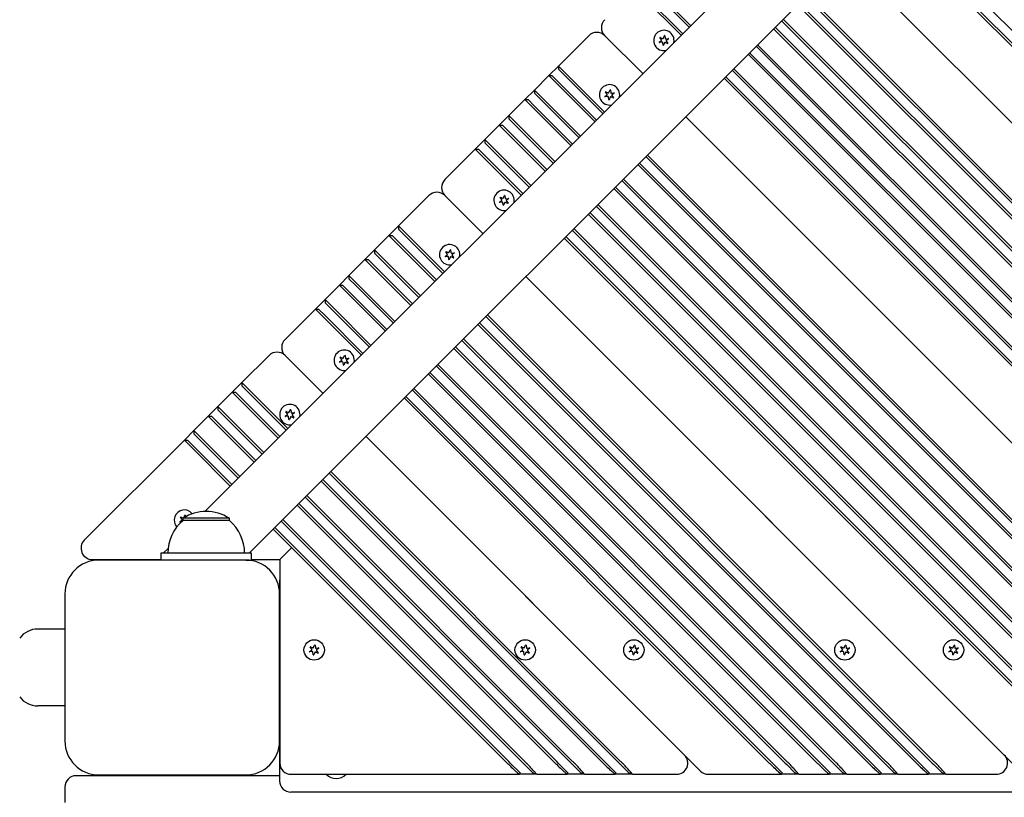
# Model space of a CAD drawing. Units: millimetres. Extents: x 1408 to 20548, y 539 to 21849.
# Drawn here: x 7104 to 7539, y 6528 to 6872 of the extents above; entities that cross this region are included whole.
import ezdxf

# ---------------------------------------------------------------- set-up
doc = ezdxf.new("R2010")
doc.units = ezdxf.units.MM
doc.layers.add('Widoczne (ISO)', color=255, linetype='Continuous')
doc.layers.add('wymiary 100 strefy', color=5, linetype='Continuous')
doc.styles.get("Standard").update_dxf_attribs({"font": 'arial.ttf'})
doc.dimstyles.new('FK_rzuty 100_STREFY', dxfattribs={"dimscale": 100, "dimtxt": 4, "dimasz": 2.5, "dimexe": 1.25, "dimexo": 0.625, "dimgap": 1, "dimtad": 1, "dimdec": 1, "dimlfac": 0.001, "dimrnd": 0.01, "dimzin": 1, "dimdsep": 46, "dimtxsty": 'Standard', "dimblk": 'OBLIQUE', "dimcen": 2.5, "dimadec": 0, "dimazin": 0, "dimtfac": 1, "dimtdec": 1, "dimtmove": 0, "dimatfit": 3, "dimfxl": 1, "dimarcsym": 0})

# ---------------------------------------------------------------- blocks, each defined once
blk = doc.blocks.new('_Oblique')
at = {"color": 0, "linetype": 'ByBlock', "lineweight": -2}
blk.add_line((-0.5, -0.5), (0.5, 0.5), dxfattribs=at)
blk = doc.blocks.new('*D7')
at = {"layer": 'Defpoints', "color": 0, "transparency": 16777216}
for p in [(13476.79, 10517.89), (5623.71, 6148.85), (13476.79, 1731.96)]:
    blk.add_point(p, dxfattribs=at)
at = {"layer": 'wymiary 100 strefy', "color": 0, "lineweight": -2, "transparency": 16777216}
for p, q in [((13476.79, 10455.39), (13476.79, 1606.96)), ((5623.71, 6086.35), (5623.71, 1606.96)), ((5623.71, 1731.96), (13476.79, 1731.96))]:
    blk.add_line(p, q, dxfattribs=at)
at = {"layer": 'wymiary 100 strefy', "color": 0, "lineweight": -2, "transparency": 16777216, "xscale": 200, "yscale": 200, "zscale": 200, "rotation": 180}
blk.add_blockref('_Oblique', (5623.71, 1731.96), dxfattribs=at)
at = {"layer": 'wymiary 100 strefy', "color": 0, "lineweight": -2, "transparency": 16777216, "xscale": 200, "yscale": 200, "zscale": 200}
blk.add_blockref('_Oblique', (13476.79, 1731.96), dxfattribs=at)
at = {"layer": 'wymiary 100 strefy', "color": 0, "transparency": 16777216, "insert": (9550.25, 1985.13), "char_height": 300, "attachment_point": 5}
blk.add_mtext('7.90 m', dxfattribs=at)

msp = doc.modelspace()

# ---------------------------------------------------------------- linework, layer by layer
at = {"layer": 'Widoczne (ISO)'}
for p, q in [((7185.672, 6654.387), (7997.214, 7465.929)), ((7205.221, 6635.894), (8015.707, 7446.38)), ((7486.013, 6916.686), (7859.558, 6543.142)), ((7860.265, 6543.849), (7486.72, 6917.393)), ((7489.549, 6920.222), (7866.629, 6543.142)), ((7822.081, 6546.677), (7469.043, 6899.715)), ((7469.043, 6899.715), (7829.152, 6539.606)), ((7379.483, 6881.795), (7396.282, 6864.996)), ((7396.989, 6865.704), (7380.19, 6882.503)), ((7383.018, 6885.331), (7399.817, 6868.532)), ((7400.524, 6869.239), (7383.725, 6886.038)), ((7451.365, 6882.038), (7790.261, 6543.142)), ((7790.968, 6543.849), (7452.072, 6882.745)), ((7447.83, 6878.502), (7783.19, 6543.142)), ((7783.897, 6543.849), (7448.537, 6879.209)), ((7440.759, 6871.431), (7769.048, 6543.142)), ((7769.755, 6543.849), (7441.466, 6872.138)), ((7355.441, 6864.825), (7342.006, 6851.39)), ((7379.311, 6848.026), (7362.512, 6864.825)), ((7362.512, 6864.825), (7379.311, 6848.026)), ((7388.431, 6863.769), (7388.885, 6864.847)), ((7389.051, 6864.824), (7389.197, 6863.664)), ((7437.223, 6867.896), (7761.977, 6543.142)), ((7762.684, 6543.849), (7437.93, 6868.603)), ((7386.651, 6861.969), (7387.582, 6862.675)), ((7387.874, 6861.96), (7386.714, 6861.813)), ((7387.63, 6863.025), (7386.924, 6863.957)), ((7387.026, 6864.089), (7388.104, 6863.636)), ((7388.299, 6860.583), (7388.153, 6861.743)), ((7388.919, 6861.638), (7388.465, 6860.56)), ((7390.324, 6861.318), (7389.246, 6861.771)), ((7389.476, 6863.448), (7390.636, 6863.594)), ((7389.72, 6862.382), (7390.426, 6861.45)), ((7390.699, 6863.438), (7389.768, 6862.732)), ((7429.445, 6860.117), (7746.421, 6543.142)), ((7747.128, 6543.849), (7430.152, 6860.825)), ((7425.909, 6856.582), (7739.35, 6543.142)), ((7740.057, 6543.849), (7426.616, 6857.289)), ((7337.763, 6847.147), (7342.006, 6851.39)), ((7342.006, 6851.39), (7342.006, 6849.976)), ((7342.006, 6851.39), (7345.541, 6847.854)), ((7337.763, 6847.147), (7331.399, 6840.783)), ((7337.763, 6847.147), (7339.177, 6847.147)), ((7341.299, 6843.612), (7337.763, 6847.147)), ((7339.177, 6847.147), (7342.006, 6844.319)), ((7344.834, 6847.147), (7342.006, 6849.976)), ((7344.834, 6847.147), (7361.633, 6830.348)), ((7362.34, 6831.055), (7345.541, 6847.854)), ((7418.838, 6849.511), (7725.208, 6543.142)), ((7725.915, 6543.849), (7419.545, 6850.218)), ((7341.299, 6843.612), (7358.098, 6826.813)), ((7358.805, 6827.52), (7342.006, 6844.319)), ((7415.303, 6845.975), (7718.136, 6543.142)), ((7718.844, 6543.849), (7416.01, 6846.682)), ((7327.157, 6836.541), (7331.399, 6840.783)), ((7331.399, 6840.783), (7334.935, 6837.248)), ((7331.399, 6840.783), (7331.399, 6839.369)), ((7334.228, 6836.541), (7331.399, 6839.369)), ((7362.609, 6837.927), (7363.54, 6838.634)), ((7363.588, 6838.984), (7362.882, 6839.915)), ((7362.985, 6840.048), (7364.062, 6839.594)), ((7364.39, 6839.728), (7364.843, 6840.805)), ((7365.009, 6840.783), (7365.155, 6839.623)), ((7365.435, 6839.406), (7366.594, 6839.552)), ((7365.678, 6838.34), (7366.385, 6837.409)), ((7366.658, 6839.397), (7365.726, 6838.69)), ((7327.157, 6836.541), (7320.086, 6829.47)), ((7327.157, 6836.541), (7328.571, 6836.541)), ((7330.692, 6833.005), (7327.157, 6836.541)), ((7328.571, 6836.541), (7331.399, 6833.712)), ((7334.228, 6836.541), (7351.027, 6819.742)), ((7351.734, 6820.449), (7334.935, 6837.248)), ((7363.832, 6837.918), (7362.672, 6837.772)), ((7364.257, 6836.541), (7364.111, 6837.701)), ((7364.877, 6837.596), (7364.424, 6836.519)), ((7366.282, 6837.276), (7365.204, 6837.73)), ((7330.692, 6833.005), (7347.491, 6816.206)), ((7348.198, 6816.913), (7331.399, 6833.712)), ((7315.843, 6825.227), (7309.479, 6818.863)), ((7315.843, 6825.227), (7320.086, 6829.47)), ((7315.843, 6825.227), (7317.257, 6825.227)), ((7319.378, 6821.691), (7315.843, 6825.227)), ((7317.257, 6825.227), (7320.086, 6822.398)), ((7320.086, 6829.47), (7323.621, 6825.934)), ((7320.086, 6829.47), (7320.086, 6828.055)), ((7322.914, 6825.227), (7320.086, 6828.055)), ((7322.914, 6825.227), (7339.713, 6808.428)), ((7340.42, 6809.135), (7323.621, 6825.934)), ((7680.66, 6546.677), (7398.332, 6829.005)), ((7398.332, 6829.005), (7687.731, 6539.606)), ((7319.378, 6821.691), (7336.177, 6804.892)), ((7336.885, 6805.6), (7320.086, 6822.398)), ((7305.236, 6814.62), (7309.479, 6818.863)), ((7309.479, 6818.863), (7313.015, 6815.327)), ((7309.479, 6818.863), (7309.479, 6817.449)), ((7312.307, 6814.62), (7309.479, 6817.449)), ((7305.236, 6814.62), (7291.801, 6801.185)), ((7305.236, 6814.62), (7306.651, 6814.62)), ((7308.772, 6811.085), (7305.236, 6814.62)), ((7306.651, 6814.62), (7309.479, 6811.792)), ((7312.307, 6814.62), (7329.106, 6797.821)), ((7329.813, 6798.528), (7313.015, 6815.327)), ((7308.772, 6811.085), (7325.571, 6794.286)), ((7326.278, 6794.993), (7309.479, 6811.792)), ((7377.119, 6807.792), (7641.769, 6543.142)), ((7642.476, 6543.849), (7377.826, 6808.499)), ((7380.654, 6811.327), (7648.84, 6543.142)), ((7649.547, 6543.849), (7381.362, 6812.034)), ((7370.048, 6800.72), (7627.627, 6543.142)), ((7628.334, 6543.849), (7370.755, 6801.428)), ((7366.512, 6797.185), (7620.556, 6543.142)), ((7621.263, 6543.849), (7367.219, 6797.892)), ((7284.73, 6794.114), (7271.295, 6780.679)), ((7308.6, 6777.315), (7291.801, 6794.114)), ((7291.801, 6794.114), (7308.6, 6777.315)), ((7315.94, 6791.258), (7316.871, 6791.965)), ((7317.163, 6791.249), (7316.003, 6791.103)), ((7316.919, 6792.315), (7316.213, 6793.246)), ((7316.316, 6793.379), (7317.393, 6792.925)), ((7317.588, 6789.872), (7317.442, 6791.032)), ((7317.721, 6793.059), (7318.174, 6794.136)), ((7318.208, 6790.927), (7317.755, 6789.849)), ((7318.34, 6794.113), (7318.486, 6792.954)), ((7319.613, 6790.607), (7318.535, 6791.06)), ((7318.766, 6792.737), (7319.925, 6792.883)), ((7319.009, 6791.671), (7319.716, 6790.74)), ((7319.989, 6792.728), (7319.057, 6792.021)), ((7598.635, 6543.849), (7355.906, 6786.578)), ((7358.734, 6789.407), (7604.999, 6543.142)), ((7605.706, 6543.849), (7359.441, 6790.114)), ((7355.199, 6785.871), (7597.928, 6543.142)), ((7267.053, 6776.437), (7271.295, 6780.679)), ((7271.295, 6780.679), (7271.295, 6779.265)), ((7271.295, 6780.679), (7274.831, 6777.144)), ((7274.124, 6776.437), (7271.295, 6779.265)), ((7348.128, 6778.8), (7583.786, 6543.142)), ((7584.493, 6543.849), (7348.835, 6779.507)), ((7267.053, 6776.437), (7260.689, 6770.073)), ((7267.053, 6776.437), (7268.467, 6776.437)), ((7270.588, 6772.901), (7267.053, 6776.437)), ((7268.467, 6776.437), (7271.295, 6773.608)), ((7288.094, 6756.809), (7271.295, 6773.608)), ((7274.124, 6776.437), (7290.923, 6759.638)), ((7291.63, 6760.345), (7274.831, 6777.144)), ((7344.592, 6775.265), (7576.715, 6543.142)), ((7577.422, 6543.849), (7345.299, 6775.972)), ((7256.446, 6765.83), (7260.689, 6770.073)), ((7260.689, 6770.073), (7264.224, 6766.537)), ((7260.689, 6770.073), (7260.689, 6768.658)), ((7263.517, 6765.83), (7260.689, 6768.658)), ((7270.588, 6772.901), (7287.387, 6756.102)), ((7292.878, 6768.273), (7292.171, 6769.205)), ((7292.274, 6769.337), (7293.352, 6768.884)), ((7293.679, 6769.017), (7294.132, 6770.095)), ((7294.298, 6770.072), (7294.445, 6768.912)), ((7294.724, 6768.695), (7295.884, 6768.841)), ((7295.947, 6768.686), (7295.016, 6767.98)), ((7256.446, 6765.83), (7249.375, 6758.759)), ((7256.446, 6765.83), (7257.86, 6765.83)), ((7259.981, 6762.294), (7256.446, 6765.83)), ((7257.86, 6765.83), (7260.689, 6763.002)), ((7263.517, 6765.83), (7280.316, 6749.031)), ((7281.023, 6749.738), (7264.224, 6766.537)), ((7291.898, 6767.216), (7292.83, 6767.923)), ((7293.121, 6767.207), (7291.962, 6767.061)), ((7293.547, 6765.831), (7293.401, 6766.99)), ((7294.166, 6766.885), (7293.713, 6765.808)), ((7295.571, 6766.566), (7294.494, 6767.019)), ((7294.968, 6767.629), (7295.674, 6766.698)), ((7259.981, 6762.294), (7276.78, 6745.495)), ((7277.488, 6746.203), (7260.689, 6763.002)), ((7245.132, 6754.516), (7249.375, 6758.759)), ((7249.375, 6758.759), (7252.91, 6755.223)), ((7249.375, 6758.759), (7249.375, 6757.345)), ((7252.203, 6754.516), (7249.375, 6757.345)), ((7539.238, 6546.677), (7327.621, 6758.294)), ((7327.621, 6758.294), (7546.309, 6539.606)), ((7245.132, 6754.516), (7238.768, 6748.152)), ((7245.132, 6754.516), (7246.546, 6754.516)), ((7248.668, 6750.981), (7245.132, 6754.516)), ((7246.546, 6754.516), (7249.375, 6751.688)), ((7266.174, 6734.889), (7249.375, 6751.688)), ((7252.203, 6754.516), (7269.002, 6737.717)), ((7269.709, 6738.424), (7252.91, 6755.223)), ((7234.526, 6743.91), (7238.768, 6748.152)), ((7238.768, 6748.152), (7242.304, 6744.617)), ((7238.768, 6748.152), (7238.768, 6746.738)), ((7248.668, 6750.981), (7265.467, 6734.182)), ((7234.526, 6743.91), (7221.091, 6730.475)), ((7234.526, 6743.91), (7235.94, 6743.91)), ((7238.061, 6740.374), (7234.526, 6743.91)), ((7235.94, 6743.91), (7238.768, 6741.081)), ((7241.597, 6743.91), (7238.768, 6746.738)), ((7241.597, 6743.91), (7258.396, 6727.111)), ((7259.103, 6727.818), (7242.304, 6744.617)), ((7238.061, 6740.374), (7254.86, 6723.575)), ((7255.567, 6724.282), (7238.768, 6741.081)), ((7309.944, 6740.616), (7507.419, 6543.142)), ((7508.126, 6543.849), (7310.651, 6741.323)), ((7306.408, 6737.081), (7500.348, 6543.142)), ((7501.055, 6543.849), (7307.115, 6737.788)), ((7299.337, 6730.01), (7486.205, 6543.142)), ((7486.913, 6543.849), (7300.044, 6730.717)), ((7295.802, 6726.474), (7479.134, 6543.142)), ((7479.841, 6543.849), (7296.509, 6727.181)), ((7214.02, 6723.404), (7201.999, 6711.383)), ((7237.89, 6706.605), (7221.091, 6723.404)), ((7221.091, 6723.404), (7237.89, 6706.605)), ((7245.229, 6720.547), (7246.161, 6721.254)), ((7246.209, 6721.604), (7245.502, 6722.535)), ((7245.605, 6722.668), (7246.682, 6722.215)), ((7247.01, 6722.348), (7247.463, 6723.426)), ((7247.629, 6723.403), (7247.776, 6722.243)), ((7248.055, 6722.026), (7249.215, 6722.172)), ((7248.299, 6720.96), (7249.005, 6720.029)), ((7249.278, 6722.017), (7248.347, 6721.311)), ((7246.452, 6720.538), (7245.293, 6720.392)), ((7246.878, 6719.162), (7246.732, 6720.321)), ((7247.497, 6720.216), (7247.044, 6719.139)), ((7248.902, 6719.896), (7247.825, 6720.35)), ((7288.023, 6718.696), (7463.578, 6543.142)), ((7464.285, 6543.849), (7288.731, 6719.403)), ((7284.488, 6715.161), (7456.507, 6543.142)), ((7457.214, 6543.849), (7285.195, 6715.868)), ((7197.756, 6707.14), (7201.999, 6711.383)), ((7201.999, 6711.383), (7201.999, 6709.969)), ((7201.999, 6711.383), (7205.534, 6707.847)), ((7204.827, 6707.14), (7201.999, 6709.969)), ((7222.333, 6691.048), (7205.534, 6707.847)), ((7277.417, 6708.089), (7442.365, 6543.142)), ((7443.072, 6543.849), (7278.124, 6708.797)), ((7197.756, 6707.14), (7191.392, 6700.776)), ((7201.292, 6703.605), (7197.756, 6707.14)), ((7197.756, 6707.14), (7199.17, 6707.14)), ((7199.17, 6707.14), (7201.999, 6704.312)), ((7201.292, 6703.605), (7218.091, 6686.806)), ((7218.798, 6687.513), (7201.999, 6704.312)), ((7204.827, 6707.14), (7221.626, 6690.341)), ((7273.881, 6704.554), (7435.294, 6543.142)), ((7436.001, 6543.849), (7274.588, 6705.261)), ((7187.149, 6696.533), (7191.392, 6700.776)), ((7191.392, 6700.776), (7191.392, 6699.362)), ((7191.392, 6700.776), (7194.928, 6697.241)), ((7194.221, 6696.533), (7191.392, 6699.362)), ((7222.968, 6698.307), (7223.422, 6699.384)), ((7223.588, 6699.361), (7223.734, 6698.201)), ((7187.149, 6696.533), (7180.786, 6690.17)), ((7190.685, 6692.998), (7187.149, 6696.533)), ((7187.149, 6696.533), (7188.564, 6696.533)), ((7188.564, 6696.533), (7191.392, 6693.705)), ((7194.221, 6696.533), (7211.02, 6679.734)), ((7211.727, 6680.442), (7194.928, 6697.241)), ((7221.188, 6696.506), (7222.119, 6697.212)), ((7222.411, 6696.497), (7221.251, 6696.35)), ((7222.167, 6697.563), (7221.461, 6698.494)), ((7221.563, 6698.626), (7222.641, 6698.173)), ((7222.836, 6695.12), (7222.69, 6696.28)), ((7223.456, 6696.175), (7223.002, 6695.097)), ((7224.861, 6695.855), (7223.783, 6696.308)), ((7224.013, 6697.985), (7225.173, 6698.131)), ((7224.257, 6696.919), (7224.963, 6695.987)), ((7225.236, 6697.975), (7224.305, 6697.269)), ((7176.543, 6685.927), (7180.786, 6690.17)), ((7180.786, 6690.17), (7180.786, 6688.755)), ((7180.786, 6690.17), (7184.321, 6686.634)), ((7190.685, 6692.998), (7207.484, 6676.199)), ((7208.191, 6676.906), (7191.392, 6693.705)), ((7176.543, 6685.927), (7132.293, 6641.677)), ((7176.543, 6685.927), (7177.957, 6685.927)), ((7180.078, 6682.391), (7176.543, 6685.927)), ((7177.957, 6685.927), (7180.786, 6683.098)), ((7183.614, 6685.927), (7180.786, 6688.755)), ((7183.614, 6685.927), (7200.413, 6669.128)), ((7201.12, 6669.835), (7184.321, 6686.634)), ((7397.817, 6546.677), (7256.911, 6687.583)), ((7256.911, 6687.583), (7404.888, 6539.606)), ((7180.078, 6682.391), (7196.877, 6665.592)), ((7197.585, 6666.299), (7180.786, 6683.098)), ((7362.462, 6543.849), (7237.819, 6668.492)), ((7240.647, 6671.32), (7368.826, 6543.142)), ((7369.533, 6543.849), (7241.354, 6672.027)), ((7237.112, 6667.784), (7361.755, 6543.142)), ((7230.041, 6660.713), (7347.612, 6543.142)), ((7348.32, 6543.849), (7230.748, 6661.42)), ((7226.505, 6657.178), (7340.541, 6543.142)), ((7341.249, 6543.849), (7227.212, 6657.885)), ((7175.498, 6650.893), (7174.791, 6651.825)), ((7174.894, 6651.957), (7175.972, 6651.504)), ((7196.45, 6651.394), (7175.95, 6651.394)), ((7175.95, 6650.394), (7175.95, 6651.394)), ((7176.299, 6651.637), (7176.753, 6652.715)), ((7176.919, 6652.692), (7177.003, 6652.021)), ((7196.45, 6650.394), (7196.45, 6651.394)), ((7174.519, 6649.837), (7175.45, 6650.543)), ((7175.239, 6649.764), (7174.582, 6649.681)), ((7196.45, 6650.394), (7175.95, 6650.394)), ((7320.035, 6543.849), (7216.606, 6647.278)), ((7219.434, 6650.107), (7326.399, 6543.142)), ((7327.106, 6543.849), (7220.141, 6650.814)), ((7215.899, 6646.571), (7319.328, 6543.142)), ((7167.179, 6635.894), (7169.322, 6638.037)), ((7218.758, 6633.142), (7223.758, 6638.142)), ((7206.2, 6635.894), (7166.2, 6635.894)), ((7166.2, 6635.894), (7166.2, 6632.894)), ((7206.2, 6632.894), (7206.2, 6635.894)), ((7135.829, 6633.142), (7166.2, 6633.142)), ((7203.707, 6632.894), (7138.707, 6632.894)), ((7203.707, 6632.894), (7206.2, 6632.894)), ((7206.2, 6633.142), (7218.758, 6633.142)), ((7218.758, 6633.142), (7218.758, 6543.142)), ((7218.707, 6623.882), (7218.707, 6617.894)), ((7123.707, 6617.894), (7123.707, 6552.894)), ((7218.707, 6552.894), (7218.707, 6617.894)), ((7123.707, 6602.394), (7111.707, 6602.394)), ((7218.707, 6595.387), (7218.758, 6595.436)), ((7232.928, 6593.463), (7232.221, 6594.395)), ((7232.324, 6594.527), (7233.402, 6594.074)), ((7233.729, 6594.207), (7234.183, 6595.285)), ((7234.349, 6595.262), (7234.495, 6594.102)), ((7326.266, 6593.463), (7325.56, 6594.395)), ((7325.662, 6594.527), (7326.74, 6594.074)), ((7327.067, 6594.207), (7327.521, 6595.285)), ((7327.687, 6595.262), (7327.833, 6594.102)), ((7374.349, 6593.463), (7373.642, 6594.395)), ((7373.745, 6594.527), (7374.823, 6594.074)), ((7375.15, 6594.207), (7375.604, 6595.285)), ((7375.77, 6595.262), (7375.916, 6594.102)), ((7467.687, 6593.463), (7466.981, 6594.395)), ((7467.083, 6594.527), (7468.161, 6594.074)), ((7468.488, 6594.207), (7468.942, 6595.285)), ((7469.108, 6595.262), (7469.254, 6594.102)), ((7515.77, 6593.463), (7515.063, 6594.395)), ((7515.166, 6594.527), (7516.244, 6594.074)), ((7516.571, 6594.207), (7517.025, 6595.285)), ((7517.191, 6595.262), (7517.337, 6594.102)), ((7231.948, 6592.407), (7232.88, 6593.113)), ((7233.172, 6592.398), (7232.012, 6592.251)), ((7233.597, 6591.021), (7233.451, 6592.181)), ((7234.217, 6592.076), (7233.763, 6590.998)), ((7235.621, 6591.756), (7234.544, 6592.209)), ((7234.774, 6593.886), (7235.934, 6594.032)), ((7235.018, 6592.82), (7235.724, 6591.888)), ((7235.997, 6593.876), (7235.066, 6593.17)), ((7325.287, 6592.407), (7326.218, 6593.113)), ((7326.51, 6592.398), (7325.35, 6592.251)), ((7326.935, 6591.021), (7326.789, 6592.181)), ((7327.555, 6592.076), (7327.101, 6590.998)), ((7328.96, 6591.756), (7327.882, 6592.209)), ((7328.112, 6593.886), (7329.272, 6594.032)), ((7328.356, 6592.82), (7329.062, 6591.888)), ((7329.335, 6593.876), (7328.404, 6593.17)), ((7373.369, 6592.407), (7374.301, 6593.113)), ((7374.593, 6592.398), (7373.433, 6592.251)), ((7375.018, 6591.021), (7374.872, 6592.181)), ((7375.638, 6592.076), (7375.184, 6590.998)), ((7377.042, 6591.756), (7375.965, 6592.209)), ((7376.195, 6593.886), (7377.355, 6594.032)), ((7376.439, 6592.82), (7377.145, 6591.888)), ((7377.418, 6593.876), (7376.487, 6593.17)), ((7466.708, 6592.407), (7467.639, 6593.113)), ((7467.931, 6592.398), (7466.771, 6592.251)), ((7468.356, 6591.021), (7468.21, 6592.181)), ((7468.976, 6592.076), (7468.522, 6590.998)), ((7470.381, 6591.756), (7469.303, 6592.209)), ((7469.533, 6593.886), (7470.693, 6594.032)), ((7469.777, 6592.82), (7470.483, 6591.888)), ((7470.756, 6593.876), (7469.825, 6593.17)), ((7514.79, 6592.407), (7515.722, 6593.113)), ((7516.014, 6592.398), (7514.854, 6592.251)), ((7516.439, 6591.021), (7516.293, 6592.181)), ((7517.059, 6592.076), (7516.605, 6590.998)), ((7518.463, 6591.756), (7517.386, 6592.209)), ((7517.616, 6593.886), (7518.776, 6594.032)), ((7517.86, 6592.82), (7518.566, 6591.888)), ((7518.839, 6593.876), (7517.908, 6593.17)), ((7218.707, 6573.75), (7218.758, 6573.799)), ((7123.707, 6568.394), (7111.707, 6568.394)), ((7218.707, 6552.114), (7218.707, 6552.894)), ((7218.707, 6552.114), (7218.758, 6552.162)), ((7218.707, 6552.114), (7218.707, 6535.285)), ((7320.742, 6543.142), (7320.035, 6543.849)), ((7325.035, 6538.849), (7320.742, 6543.142)), ((7326.399, 6543.142), (7327.031, 6542.509)), ((7327.031, 6542.509), (7330.692, 6538.849)), ((7341.956, 6543.142), (7341.249, 6543.849)), ((7346.249, 6538.849), (7341.956, 6543.142)), ((7347.612, 6543.142), (7348.245, 6542.509)), ((7348.245, 6542.509), (7351.905, 6538.849)), ((7363.169, 6543.142), (7362.462, 6543.849)), ((7367.462, 6538.849), (7363.169, 6543.142)), ((7368.826, 6543.142), (7369.458, 6542.509)), ((7369.458, 6542.509), (7373.119, 6538.849)), ((7436.708, 6543.142), (7436.001, 6543.849)), ((7441.001, 6538.849), (7436.708, 6543.142)), ((7442.365, 6543.142), (7442.997, 6542.509)), ((7442.997, 6542.509), (7446.658, 6538.849)), ((7457.921, 6543.142), (7457.214, 6543.849)), ((7462.214, 6538.849), (7457.921, 6543.142)), ((7463.578, 6543.142), (7464.21, 6542.509)), ((7464.21, 6542.509), (7467.871, 6538.849)), ((7480.549, 6543.142), (7479.841, 6543.849)), ((7484.841, 6538.849), (7480.549, 6543.142)), ((7486.205, 6543.142), (7486.837, 6542.509)), ((7486.837, 6542.509), (7490.498, 6538.849)), ((7501.762, 6543.142), (7501.055, 6543.849)), ((7506.055, 6538.849), (7501.762, 6543.142)), ((7507.419, 6543.142), (7508.051, 6542.509)), ((7508.051, 6542.509), (7511.712, 6538.849)), ((7138.707, 6537.894), (7203.707, 6537.894)), ((7223.758, 6538.142), (7324.742, 6538.142)), ((7325.035, 6538.849), (7324.742, 6538.142)), ((7332.399, 6538.142), (7324.742, 6538.142)), ((7332.399, 6538.142), (7330.692, 6538.849)), ((7332.399, 6538.142), (7345.956, 6538.142)), ((7346.249, 6538.849), (7345.956, 6538.142)), ((7353.612, 6538.142), (7345.956, 6538.142)), ((7353.612, 6538.142), (7351.905, 6538.849)), ((7353.612, 6538.142), (7367.169, 6538.142)), ((7367.462, 6538.849), (7367.169, 6538.142)), ((7374.826, 6538.142), (7367.169, 6538.142)), ((7374.826, 6538.142), (7373.119, 6538.849)), ((7374.826, 6538.142), (7394.282, 6538.142)), ((7408.424, 6538.142), (7440.708, 6538.142)), ((7441.001, 6538.849), (7440.708, 6538.142)), ((7448.365, 6538.142), (7440.708, 6538.142)), ((7448.365, 6538.142), (7446.658, 6538.849)), ((7448.365, 6538.142), (7461.921, 6538.142)), ((7462.214, 6538.849), (7461.921, 6538.142)), ((7469.578, 6538.142), (7461.921, 6538.142)), ((7469.578, 6538.142), (7467.871, 6538.849)), ((7469.578, 6538.142), (7484.549, 6538.142)), ((7484.841, 6538.849), (7484.549, 6538.142)), ((7492.205, 6538.142), (7484.549, 6538.142)), ((7492.205, 6538.142), (7490.498, 6538.849)), ((7492.205, 6538.142), (7505.762, 6538.142)), ((7506.055, 6538.849), (7505.762, 6538.142)), ((7513.419, 6538.142), (7505.762, 6538.142)), ((7513.419, 6538.142), (7511.712, 6538.849)), ((7513.419, 6538.142), (7535.703, 6538.142)), ((7218.707, 6537.527), (7128.707, 6537.527)), ((7123.707, 6532.527), (7123.707, 6525.668)), ((8013.707, 6530.285), (7223.707, 6530.285))]:
    msp.add_line(p, q, dxfattribs=at)
for centre in [(7233.973, 6593.142), (7327.311, 6593.142), (7375.394, 6593.142), (7468.732, 6593.142), (7516.815, 6593.142)]:
    msp.add_circle(centre, 4.5, dxfattribs=at)
for centre, radius, start, end in [((7366.048, 6868.36), 5, 135, 225), ((7358.976, 6861.289), 5, 45, 135), ((7388.675, 6862.704), 4.5, 348.38742, 281.61258), ((7388.963, 6864.814), 0.085, 82.22936, 157.18189), ((7388.675, 6862.704), 2.215, 82.13442, 82.22936), ((7388.966, 6864.814), 0.085, 7.18189, 82.13442), ((7386.702, 6861.901), 0.085, 127.18189, 202.13442), ((7388.675, 6862.704), 2.215, 202.13442, 202.22936), ((7386.703, 6861.898), 0.085, 202.22936, 277.18189), ((7386.991, 6864.008), 0.085, 142.22936, 217.18189), ((7388.675, 6862.704), 2.215, 142.13442, 142.22936), ((7386.993, 6864.011), 0.085, 67.18189, 142.13442), ((7387.431, 6862.874), 0.25, 307.18189, 37.18189), ((7387.905, 6861.712), 0.25, 7.18189, 97.18189), ((7388.201, 6863.866), 0.25, 247.18189, 337.18189), ((7388.383, 6860.594), 0.085, 187.18189, 262.13442), ((7388.675, 6862.704), 2.215, 262.13442, 262.22936), ((7388.387, 6860.593), 0.085, 262.22936, 337.18189), ((7389.149, 6861.541), 0.25, 67.18189, 157.18189), ((7389.445, 6863.696), 0.25, 187.18189, 277.18189), ((7389.919, 6862.533), 0.25, 127.18189, 217.18189), ((7390.356, 6861.396), 0.085, 247.18189, 322.13442), ((7388.675, 6862.704), 2.215, 322.13442, 322.22936), ((7390.359, 6861.399), 0.085, 322.22936, 37.18189), ((7390.647, 6863.509), 0.085, 22.22936, 97.18189), ((7390.648, 6863.506), 0.085, 307.18189, 22.13442), ((7388.675, 6862.704), 2.215, 22.13442, 22.22936), ((7364.633, 6838.662), 4.5, 348.38742, 281.61258), ((7362.95, 6839.967), 0.085, 142.22936, 217.18189), ((7364.633, 6838.662), 2.215, 142.13442, 142.22936), ((7362.952, 6839.969), 0.085, 67.18189, 142.13442), ((7363.389, 6838.833), 0.25, 307.18189, 37.18189), ((7364.159, 6839.825), 0.25, 247.18189, 337.18189), ((7364.921, 6840.772), 0.085, 82.22936, 157.18189), ((7364.633, 6838.662), 2.215, 82.13442, 82.22936), ((7364.925, 6840.772), 0.085, 7.18189, 82.13442), ((7365.403, 6839.654), 0.25, 187.18189, 277.18189), ((7365.877, 6838.491), 0.25, 127.18189, 217.18189), ((7366.605, 6839.468), 0.085, 22.22936, 97.18189), ((7366.606, 6839.464), 0.085, 307.18189, 22.13442), ((7364.633, 6838.662), 2.215, 22.13442, 22.22936), ((7362.66, 6837.859), 0.085, 127.18189, 202.13442), ((7364.633, 6838.662), 2.215, 202.13442, 202.22936), ((7362.662, 6837.856), 0.085, 202.22936, 277.18189), ((7363.863, 6837.67), 0.25, 7.18189, 97.18189), ((7364.342, 6836.552), 0.085, 187.18189, 262.13442), ((7364.633, 6838.662), 2.215, 262.13442, 262.22936), ((7364.345, 6836.552), 0.085, 262.22936, 337.18189), ((7365.107, 6837.499), 0.25, 67.18189, 157.18189), ((7366.315, 6837.355), 0.085, 247.18189, 322.13442), ((7364.633, 6838.662), 2.215, 322.13442, 322.22936), ((7366.317, 6837.357), 0.085, 322.22936, 37.18189), ((7295.337, 6797.65), 5, 135, 225), ((7288.266, 6790.579), 5, 45, 135), ((7317.964, 6791.993), 4.5, 348.38742, 281.61258), ((7315.991, 6791.19), 0.085, 127.18189, 202.13442), ((7317.964, 6791.993), 2.215, 202.13442, 202.22936), ((7315.993, 6791.187), 0.085, 202.22936, 277.18189), ((7316.281, 6793.298), 0.085, 142.22936, 217.18189), ((7317.964, 6791.993), 2.215, 142.13442, 142.22936), ((7316.283, 6793.3), 0.085, 67.18189, 142.13442), ((7316.72, 6792.164), 0.25, 307.18189, 37.18189), ((7317.194, 6791.001), 0.25, 7.18189, 97.18189), ((7317.49, 6793.156), 0.25, 247.18189, 337.18189), ((7318.252, 6794.103), 0.085, 82.22936, 157.18189), ((7318.438, 6790.83), 0.25, 67.18189, 157.18189), ((7317.964, 6791.993), 2.215, 82.13442, 82.22936), ((7318.256, 6794.103), 0.085, 7.18189, 82.13442), ((7318.734, 6792.985), 0.25, 187.18189, 277.18189), ((7319.208, 6791.822), 0.25, 127.18189, 217.18189), ((7319.646, 6790.685), 0.085, 247.18189, 322.13442), ((7317.964, 6791.993), 2.215, 322.13442, 322.22936), ((7319.648, 6790.688), 0.085, 322.22936, 37.18189), ((7319.936, 6792.799), 0.085, 22.22936, 97.18189), ((7319.937, 6792.795), 0.085, 307.18189, 22.13442), ((7317.964, 6791.993), 2.215, 22.13442, 22.22936), ((7317.673, 6789.883), 0.085, 187.18189, 262.13442), ((7317.964, 6791.993), 2.215, 262.13442, 262.22936), ((7317.676, 6789.882), 0.085, 262.22936, 337.18189), ((7293.923, 6767.951), 4.5, 348.38742, 281.61258), ((7292.239, 6769.256), 0.085, 142.22936, 217.18189), ((7293.923, 6767.951), 2.215, 142.13442, 142.22936), ((7292.241, 6769.259), 0.085, 67.18189, 142.13442), ((7293.448, 6769.114), 0.25, 247.18189, 337.18189), ((7294.211, 6770.062), 0.085, 82.22936, 157.18189), ((7293.923, 6767.951), 2.215, 82.13442, 82.22936), ((7294.214, 6770.061), 0.085, 7.18189, 82.13442), ((7294.693, 6768.943), 0.25, 187.18189, 277.18189), ((7295.894, 6768.757), 0.085, 22.22936, 97.18189), ((7295.896, 6768.754), 0.085, 307.18189, 22.13442), ((7293.923, 6767.951), 2.215, 22.13442, 22.22936), ((7291.95, 6767.149), 0.085, 127.18189, 202.13442), ((7293.923, 6767.951), 2.215, 202.13442, 202.22936), ((7291.951, 6767.145), 0.085, 202.22936, 277.18189), ((7292.678, 6768.122), 0.25, 307.18189, 37.18189), ((7293.153, 6766.959), 0.25, 7.18189, 97.18189), ((7293.631, 6765.841), 0.085, 187.18189, 262.13442), ((7293.923, 6767.951), 2.215, 262.13442, 262.22936), ((7293.635, 6765.841), 0.085, 262.22936, 337.18189), ((7294.397, 6766.788), 0.25, 67.18189, 157.18189), ((7295.167, 6767.78), 0.25, 127.18189, 217.18189), ((7295.604, 6766.644), 0.085, 247.18189, 322.13442), ((7293.923, 6767.951), 2.215, 322.13442, 322.22936), ((7295.606, 6766.647), 0.085, 322.22936, 37.18189), ((7224.626, 6726.939), 5, 135, 225), ((7247.254, 6721.282), 4.5, 348.38742, 281.61258), ((7217.555, 6719.868), 5, 45, 135), ((7245.57, 6722.587), 0.085, 142.22936, 217.18189), ((7247.254, 6721.282), 2.215, 142.13442, 142.22936), ((7245.572, 6722.59), 0.085, 67.18189, 142.13442), ((7246.009, 6721.453), 0.25, 307.18189, 37.18189), ((7246.779, 6722.445), 0.25, 247.18189, 337.18189), ((7247.542, 6723.393), 0.085, 82.22936, 157.18189), ((7247.254, 6721.282), 2.215, 82.13442, 82.22936), ((7247.545, 6723.392), 0.085, 7.18189, 82.13442), ((7248.024, 6722.274), 0.25, 187.18189, 277.18189), ((7248.498, 6721.111), 0.25, 127.18189, 217.18189), ((7249.225, 6722.088), 0.085, 22.22936, 97.18189), ((7249.227, 6722.085), 0.085, 307.18189, 22.13442), ((7247.254, 6721.282), 2.215, 22.13442, 22.22936), ((7245.281, 6720.48), 0.085, 127.18189, 202.13442), ((7247.254, 6721.282), 2.215, 202.13442, 202.22936), ((7245.282, 6720.476), 0.085, 202.22936, 277.18189), ((7246.484, 6720.29), 0.25, 7.18189, 97.18189), ((7246.962, 6719.172), 0.085, 187.18189, 262.13442), ((7247.254, 6721.282), 2.215, 262.13442, 262.22936), ((7246.966, 6719.172), 0.085, 262.22936, 337.18189), ((7247.728, 6720.119), 0.25, 67.18189, 157.18189), ((7248.935, 6719.975), 0.085, 247.18189, 322.13442), ((7247.254, 6721.282), 2.215, 322.13442, 322.22936), ((7248.937, 6719.978), 0.085, 322.22936, 37.18189), ((7223.212, 6697.241), 4.5, 348.38742, 281.61258), ((7223.5, 6699.351), 0.085, 82.22936, 157.18189), ((7223.212, 6697.241), 2.215, 82.13442, 82.22936), ((7223.503, 6699.351), 0.085, 7.18189, 82.13442), ((7221.239, 6696.438), 0.085, 127.18189, 202.13442), ((7223.212, 6697.241), 2.215, 202.13442, 202.22936), ((7221.24, 6696.435), 0.085, 202.22936, 277.18189), ((7221.528, 6698.545), 0.085, 142.22936, 217.18189), ((7223.212, 6697.241), 2.215, 142.13442, 142.22936), ((7221.53, 6698.548), 0.085, 67.18189, 142.13442), ((7221.968, 6697.411), 0.25, 307.18189, 37.18189), ((7222.442, 6696.249), 0.25, 7.18189, 97.18189), ((7222.738, 6698.403), 0.25, 247.18189, 337.18189), ((7222.92, 6695.131), 0.085, 187.18189, 262.13442), ((7223.212, 6697.241), 2.215, 262.13442, 262.22936), ((7222.924, 6695.13), 0.085, 262.22936, 337.18189), ((7223.686, 6696.078), 0.25, 67.18189, 157.18189), ((7223.982, 6698.233), 0.25, 187.18189, 277.18189), ((7224.456, 6697.07), 0.25, 127.18189, 217.18189), ((7224.893, 6695.933), 0.085, 247.18189, 322.13442), ((7223.212, 6697.241), 2.215, 322.13442, 322.22936), ((7224.896, 6695.936), 0.085, 322.22936, 37.18189), ((7225.184, 6698.046), 0.085, 22.22936, 97.18189), ((7225.185, 6698.043), 0.085, 307.18189, 22.13442), ((7223.212, 6697.241), 2.215, 22.13442, 22.22936), ((7176.543, 6650.572), 4.5, 38.54742, 222.19001), ((7174.859, 6651.876), 0.085, 142.22936, 217.18189), ((7176.543, 6650.572), 2.215, 142.13442, 142.22936), ((7174.861, 6651.879), 0.085, 67.18189, 142.13442), ((7186.2, 6635.383), 19.01, 57.3723, 122.6277), ((7176.069, 6651.734), 0.25, 247.18189, 276.05413), ((7176.069, 6651.734), 0.25, 327.51204, 337.18189), ((7176.831, 6652.682), 0.085, 82.22936, 157.18189), ((7176.543, 6650.572), 2.215, 82.13442, 82.22936), ((7176.834, 6652.682), 0.085, 7.18189, 82.13442), ((7188.149, 6635.894), 18.949, 130.07442, 180), ((7174.57, 6649.769), 0.085, 127.18189, 202.13442), ((7176.543, 6650.572), 2.215, 202.13442, 202.22936), ((7174.571, 6649.766), 0.085, 202.22936, 277.18189), ((7175.299, 6650.742), 0.25, 307.18189, 37.18189), ((7184.251, 6635.894), 18.949, 0, 49.92558), ((7135.829, 6638.142), 5, 135, 270), ((7138.707, 6617.894), 15, 90, 180), ((7203.707, 6617.894), 15, 0, 90), ((7223.707, 6623.882), 5, 171.84936, 180), ((7111.707, 6592.394), 10, 90, 143.1301), ((7232.289, 6594.446), 0.085, 142.22936, 217.18189), ((7233.973, 6593.142), 2.215, 142.13442, 142.22936), ((7232.291, 6594.449), 0.085, 67.18189, 142.13442), ((7234.261, 6595.252), 0.085, 82.22936, 157.18189), ((7233.973, 6593.142), 2.215, 82.13442, 82.22936), ((7234.264, 6595.252), 0.085, 7.18189, 82.13442), ((7325.627, 6594.446), 0.085, 142.22936, 217.18189), ((7327.311, 6593.142), 2.215, 142.13442, 142.22936), ((7325.629, 6594.449), 0.085, 67.18189, 142.13442), ((7327.599, 6595.252), 0.085, 82.22936, 157.18189), ((7327.311, 6593.142), 2.215, 82.13442, 82.22936), ((7327.602, 6595.252), 0.085, 7.18189, 82.13442), ((7373.71, 6594.446), 0.085, 142.22936, 217.18189), ((7375.394, 6593.142), 2.215, 142.13442, 142.22936), ((7373.712, 6594.449), 0.085, 67.18189, 142.13442), ((7375.682, 6595.252), 0.085, 82.22936, 157.18189), ((7375.394, 6593.142), 2.215, 82.13442, 82.22936), ((7375.685, 6595.252), 0.085, 7.18189, 82.13442), ((7467.048, 6594.446), 0.085, 142.22936, 217.18189), ((7468.732, 6593.142), 2.215, 142.13442, 142.22936), ((7467.05, 6594.449), 0.085, 67.18189, 142.13442), ((7469.02, 6595.252), 0.085, 82.22936, 157.18189), ((7468.732, 6593.142), 2.215, 82.13442, 82.22936), ((7469.023, 6595.252), 0.085, 7.18189, 82.13442), ((7515.131, 6594.446), 0.085, 142.22936, 217.18189), ((7516.815, 6593.142), 2.215, 142.13442, 142.22936), ((7515.133, 6594.449), 0.085, 67.18189, 142.13442), ((7517.103, 6595.252), 0.085, 82.22936, 157.18189), ((7516.815, 6593.142), 2.215, 82.13442, 82.22936), ((7517.106, 6595.252), 0.085, 7.18189, 82.13442), ((7232, 6592.339), 0.085, 127.18189, 202.13442), ((7233.973, 6593.142), 2.215, 202.13442, 202.22936), ((7232.001, 6592.336), 0.085, 202.22936, 277.18189), ((7232.729, 6593.312), 0.25, 307.18189, 37.18189), ((7233.203, 6592.15), 0.25, 7.18189, 97.18189), ((7233.499, 6594.304), 0.25, 247.18189, 337.18189), ((7233.681, 6591.032), 0.085, 187.18189, 262.13442), ((7233.973, 6593.142), 2.215, 262.13442, 262.22936), ((7233.685, 6591.031), 0.085, 262.22936, 337.18189), ((7234.447, 6591.979), 0.25, 67.18189, 157.18189), ((7234.743, 6594.134), 0.25, 187.18189, 277.18189), ((7235.217, 6592.971), 0.25, 127.18189, 217.18189), ((7235.654, 6591.834), 0.085, 247.18189, 322.13442), ((7233.973, 6593.142), 2.215, 322.13442, 322.22936), ((7235.657, 6591.837), 0.085, 322.22936, 37.18189), ((7235.945, 6593.947), 0.085, 22.22936, 97.18189), ((7235.946, 6593.944), 0.085, 307.18189, 22.13442), ((7233.973, 6593.142), 2.215, 22.13442, 22.22936), ((7325.338, 6592.339), 0.085, 127.18189, 202.13442), ((7327.311, 6593.142), 2.215, 202.13442, 202.22936), ((7325.339, 6592.336), 0.085, 202.22936, 277.18189), ((7326.067, 6593.312), 0.25, 307.18189, 37.18189), ((7326.541, 6592.15), 0.25, 7.18189, 97.18189), ((7326.837, 6594.304), 0.25, 247.18189, 337.18189), ((7327.019, 6591.032), 0.085, 187.18189, 262.13442), ((7327.311, 6593.142), 2.215, 262.13442, 262.22936), ((7327.023, 6591.031), 0.085, 262.22936, 337.18189), ((7327.785, 6591.979), 0.25, 67.18189, 157.18189), ((7328.081, 6594.134), 0.25, 187.18189, 277.18189), ((7328.555, 6592.971), 0.25, 127.18189, 217.18189), ((7328.993, 6591.834), 0.085, 247.18189, 322.13442), ((7327.311, 6593.142), 2.215, 322.13442, 322.22936), ((7328.995, 6591.837), 0.085, 322.22936, 37.18189), ((7329.283, 6593.947), 0.085, 22.22936, 97.18189), ((7329.284, 6593.944), 0.085, 307.18189, 22.13442), ((7327.311, 6593.142), 2.215, 22.13442, 22.22936), ((7373.421, 6592.339), 0.085, 127.18189, 202.13442), ((7375.394, 6593.142), 2.215, 202.13442, 202.22936), ((7373.422, 6592.336), 0.085, 202.22936, 277.18189), ((7374.15, 6593.312), 0.25, 307.18189, 37.18189), ((7374.624, 6592.15), 0.25, 7.18189, 97.18189), ((7374.92, 6594.304), 0.25, 247.18189, 337.18189), ((7375.102, 6591.032), 0.085, 187.18189, 262.13442), ((7375.394, 6593.142), 2.215, 262.13442, 262.22936), ((7375.106, 6591.031), 0.085, 262.22936, 337.18189), ((7375.868, 6591.979), 0.25, 67.18189, 157.18189), ((7376.164, 6594.134), 0.25, 187.18189, 277.18189), ((7376.638, 6592.971), 0.25, 127.18189, 217.18189), ((7377.075, 6591.834), 0.085, 247.18189, 322.13442), ((7375.394, 6593.142), 2.215, 322.13442, 322.22936), ((7377.078, 6591.837), 0.085, 322.22936, 37.18189), ((7377.366, 6593.947), 0.085, 22.22936, 97.18189), ((7377.367, 6593.944), 0.085, 307.18189, 22.13442), ((7375.394, 6593.142), 2.215, 22.13442, 22.22936), ((7466.759, 6592.339), 0.085, 127.18189, 202.13442), ((7468.732, 6593.142), 2.215, 202.13442, 202.22936), ((7466.76, 6592.336), 0.085, 202.22936, 277.18189), ((7467.488, 6593.312), 0.25, 307.18189, 37.18189), ((7467.962, 6592.15), 0.25, 7.18189, 97.18189), ((7468.258, 6594.304), 0.25, 247.18189, 337.18189), ((7468.44, 6591.032), 0.085, 187.18189, 262.13442), ((7468.732, 6593.142), 2.215, 262.13442, 262.22936), ((7468.444, 6591.031), 0.085, 262.22936, 337.18189), ((7469.206, 6591.979), 0.25, 67.18189, 157.18189), ((7469.502, 6594.134), 0.25, 187.18189, 277.18189), ((7469.976, 6592.971), 0.25, 127.18189, 217.18189), ((7470.414, 6591.834), 0.085, 247.18189, 322.13442), ((7468.732, 6593.142), 2.215, 322.13442, 322.22936), ((7470.416, 6591.837), 0.085, 322.22936, 37.18189), ((7470.704, 6593.947), 0.085, 22.22936, 97.18189), ((7470.705, 6593.944), 0.085, 307.18189, 22.13442), ((7468.732, 6593.142), 2.215, 22.13442, 22.22936), ((7514.842, 6592.339), 0.085, 127.18189, 202.13442), ((7516.815, 6593.142), 2.215, 202.13442, 202.22936), ((7514.843, 6592.336), 0.085, 202.22936, 277.18189), ((7515.571, 6593.312), 0.25, 307.18189, 37.18189), ((7516.045, 6592.15), 0.25, 7.18189, 97.18189), ((7516.341, 6594.304), 0.25, 247.18189, 337.18189), ((7516.523, 6591.032), 0.085, 187.18189, 262.13442), ((7516.815, 6593.142), 2.215, 262.13442, 262.22936), ((7516.527, 6591.031), 0.085, 262.22936, 337.18189), ((7517.289, 6591.979), 0.25, 67.18189, 157.18189), ((7517.585, 6594.134), 0.25, 187.18189, 277.18189), ((7518.059, 6592.971), 0.25, 127.18189, 217.18189), ((7518.496, 6591.834), 0.085, 247.18189, 322.13442), ((7516.815, 6593.142), 2.215, 322.13442, 322.22936), ((7518.499, 6591.837), 0.085, 322.22936, 37.18189), ((7518.787, 6593.947), 0.085, 22.22936, 97.18189), ((7518.788, 6593.944), 0.085, 307.18189, 22.13442), ((7516.815, 6593.142), 2.215, 22.13442, 22.22936), ((7111.707, 6578.394), 10, 216.8699, 270), ((7138.707, 6552.894), 15, 180, 270), ((7203.707, 6552.894), 15, 270, 0), ((7394.282, 6543.142), 5, 270, 45), ((7535.703, 6543.142), 5, 270, 45), ((7223.758, 6543.142), 5, 180, 270), ((7408.424, 6543.142), 5, 225, 270), ((7128.707, 6532.527), 5, 90, 180), ((7223.707, 6535.285), 5, 180, 270)]:
    msp.add_arc(centre, radius, start, end, dxfattribs=at)
for centre, major_axis, ratio, start_param, end_param in [((7223.707, 6600.195), (-5, 0), 0.2743208, 0, 0.1422555), ((7223.707, 6595.387), (-5, 0), 0.2743208, 0, 0.1422555), ((7223.707, 6578.559), (-5, 0), 0.2743208, 0, 0.1422555), ((7223.707, 6573.75), (-5, 0), 0.2743208, 0, 0.1422555), ((7223.707, 6556.922), (-5, 0), 0.2743208, 0, 0.1422555), ((7223.707, 6552.114), (-5, 0), 0.2743208, 0, 0.1422555), ((7243.707, 6542.087), (-6, 0), 0.9616382, 0.7530077, 2.388585)]:
    msp.add_ellipse(centre, major_axis=major_axis, ratio=ratio, start_param=start_param, end_param=end_param, dxfattribs=at)
for points, knots in [([(7319.328, 6543.142), (7319.446, 6543.024), (7319.564, 6542.906), (7319.8, 6542.67), (7319.918, 6542.553), (7320.036, 6542.435)], [14.65709274, 14.65709274, 14.65709274, 14.65709274, 14.70709274, 14.70709274, 14.75709274, 14.75709274, 14.75709274, 14.75709274]), ([(7320.036, 6542.435), (7320.815, 6541.665), (7321.58, 6540.934), (7322.705, 6539.895), (7323.116, 6539.525), (7323.462, 6539.222), (7323.808, 6538.918), (7324.088, 6538.68), (7324.598, 6538.255), (7324.742, 6538.142), (7324.742, 6538.142)], [-1.5707963, -1.5707963, -1.5707963, -1.5707963, -1.1035962, -1.1035962, -0.7853982, -0.7853982, -0.7853982, -0.4672001, -0.4672001, 0, 0, 0, 0]), ([(7327.812, 6543.142), (7327.694, 6543.26), (7327.577, 6543.378), (7327.341, 6543.614), (7327.224, 6543.731), (7327.106, 6543.849)], [1.42978859, 1.42978859, 1.42978859, 1.42978859, 1.50029246, 1.50029246, 1.57079633, 1.57079633, 1.57079633, 1.57079633]), ([(7332.399, 6538.142), (7332.399, 6538.142), (7332.156, 6538.437), (7331.465, 6539.236), (7331.133, 6539.615), (7330.751, 6540.038), (7330.369, 6540.461), (7329.938, 6540.929), (7328.951, 6541.977), (7328.385, 6542.563), (7327.812, 6543.142)], [0, 0, 0, 0, 0.4847831, 0.4847831, 0.7853982, 0.7853982, 0.7853982, 1.0860132, 1.0860132, 1.4297886, 1.4297886, 1.4297886, 1.4297886]), ([(7340.541, 6543.142), (7340.659, 6543.024), (7340.777, 6542.906), (7341.013, 6542.67), (7341.131, 6542.553), (7341.249, 6542.435)], [16.15709274, 16.15709274, 16.15709274, 16.15709274, 16.20709274, 16.20709274, 16.25709274, 16.25709274, 16.25709274, 16.25709274]), ([(7341.249, 6542.435), (7342.028, 6541.665), (7342.793, 6540.934), (7343.918, 6539.895), (7344.329, 6539.525), (7344.675, 6539.222), (7345.021, 6538.918), (7345.302, 6538.68), (7345.811, 6538.255), (7345.956, 6538.142), (7345.956, 6538.142)], [-1.5707963, -1.5707963, -1.5707963, -1.5707963, -1.1035962, -1.1035962, -0.7853982, -0.7853982, -0.7853982, -0.4672001, -0.4672001, 0, 0, 0, 0]), ([(7349.025, 6543.142), (7348.907, 6543.26), (7348.79, 6543.378), (7348.555, 6543.614), (7348.437, 6543.731), (7348.32, 6543.849)], [1.42978859, 1.42978859, 1.42978859, 1.42978859, 1.50029246, 1.50029246, 1.57079633, 1.57079633, 1.57079633, 1.57079633]), ([(7353.612, 6538.142), (7353.612, 6538.142), (7353.369, 6538.437), (7352.678, 6539.236), (7352.346, 6539.615), (7351.964, 6540.038), (7351.582, 6540.461), (7351.151, 6540.929), (7350.164, 6541.977), (7349.598, 6542.563), (7349.025, 6543.142)], [0, 0, 0, 0, 0.4847831, 0.4847831, 0.7853982, 0.7853982, 0.7853982, 1.0860132, 1.0860132, 1.4297886, 1.4297886, 1.4297886, 1.4297886]), ([(7361.755, 6543.142), (7361.872, 6543.024), (7361.99, 6542.906), (7362.226, 6542.67), (7362.344, 6542.553), (7362.463, 6542.435)], [17.657092737, 17.657092737, 17.657092737, 17.657092737, 17.707092737, 17.707092737, 17.757092737, 17.757092737, 17.757092737, 17.757092737]), ([(7362.463, 6542.435), (7363.241, 6541.665), (7364.006, 6540.934), (7365.131, 6539.895), (7365.542, 6539.525), (7365.888, 6539.222), (7366.234, 6538.918), (7366.515, 6538.68), (7367.024, 6538.255), (7367.169, 6538.142), (7367.169, 6538.142)], [-1.5707963, -1.5707963, -1.5707963, -1.5707963, -1.1035962, -1.1035962, -0.7853982, -0.7853982, -0.7853982, -0.4672001, -0.4672001, 0, 0, 0, 0]), ([(7370.238, 6543.142), (7370.121, 6543.26), (7370.003, 6543.378), (7369.768, 6543.614), (7369.65, 6543.731), (7369.533, 6543.849)], [1.42978859, 1.42978859, 1.42978859, 1.42978859, 1.50029246, 1.50029246, 1.57079633, 1.57079633, 1.57079633, 1.57079633]), ([(7374.826, 6538.142), (7374.826, 6538.142), (7374.582, 6538.437), (7373.891, 6539.236), (7373.559, 6539.615), (7373.177, 6540.038), (7372.796, 6540.461), (7372.365, 6540.929), (7371.377, 6541.977), (7370.811, 6542.563), (7370.238, 6543.142)], [0, 0, 0, 0, 0.4847831, 0.4847831, 0.7853982, 0.7853982, 0.7853982, 1.0860132, 1.0860132, 1.4297886, 1.4297886, 1.4297886, 1.4297886]), ([(7435.294, 6543.142), (7435.412, 6543.024), (7435.529, 6542.906), (7435.765, 6542.67), (7435.883, 6542.553), (7436.002, 6542.435)], [19.95012627, 19.95012627, 19.95012627, 19.95012627, 20.00012627, 20.00012627, 20.05012627, 20.05012627, 20.05012627, 20.05012627]), ([(7436.002, 6542.435), (7436.78, 6541.665), (7437.546, 6540.934), (7438.67, 6539.895), (7439.081, 6539.525), (7439.427, 6539.222), (7439.773, 6538.918), (7440.054, 6538.68), (7440.564, 6538.255), (7440.708, 6538.142), (7440.708, 6538.142)], [-1.5707963, -1.5707963, -1.5707963, -1.5707963, -1.1035962, -1.1035962, -0.7853982, -0.7853982, -0.7853982, -0.4672001, -0.4672001, 0, 0, 0, 0]), ([(7443.777, 6543.142), (7443.66, 6543.26), (7443.542, 6543.378), (7443.307, 6543.614), (7443.189, 6543.731), (7443.072, 6543.849)], [1.42978859, 1.42978859, 1.42978859, 1.42978859, 1.50029246, 1.50029246, 1.57079633, 1.57079633, 1.57079633, 1.57079633]), ([(7448.365, 6538.142), (7448.365, 6538.142), (7448.121, 6538.437), (7447.431, 6539.236), (7447.098, 6539.615), (7446.716, 6540.038), (7446.335, 6540.461), (7445.904, 6540.929), (7444.916, 6541.977), (7444.35, 6542.563), (7443.777, 6543.142)], [0, 0, 0, 0, 0.4847831, 0.4847831, 0.7853982, 0.7853982, 0.7853982, 1.0860132, 1.0860132, 1.4297886, 1.4297886, 1.4297886, 1.4297886]), ([(7456.507, 6543.142), (7456.625, 6543.024), (7456.743, 6542.906), (7456.978, 6542.67), (7457.096, 6542.553), (7457.215, 6542.435)], [21.45012627, 21.45012627, 21.45012627, 21.45012627, 21.50012627, 21.50012627, 21.55012627, 21.55012627, 21.55012627, 21.55012627]), ([(7457.215, 6542.435), (7457.993, 6541.665), (7458.759, 6540.934), (7459.884, 6539.895), (7460.295, 6539.525), (7460.641, 6539.222), (7460.987, 6538.918), (7461.267, 6538.68), (7461.777, 6538.255), (7461.921, 6538.142), (7461.921, 6538.142)], [-1.5707963, -1.5707963, -1.5707963, -1.5707963, -1.1035962, -1.1035962, -0.7853982, -0.7853982, -0.7853982, -0.4672001, -0.4672001, 0, 0, 0, 0]), ([(7464.99, 6543.142), (7464.873, 6543.26), (7464.755, 6543.378), (7464.52, 6543.614), (7464.403, 6543.731), (7464.285, 6543.849)], [1.42978859, 1.42978859, 1.42978859, 1.42978859, 1.50029246, 1.50029246, 1.57079633, 1.57079633, 1.57079633, 1.57079633]), ([(7469.578, 6538.142), (7469.578, 6538.142), (7469.334, 6538.437), (7468.644, 6539.236), (7468.311, 6539.615), (7467.93, 6540.038), (7467.548, 6540.461), (7467.117, 6540.929), (7466.129, 6541.977), (7465.563, 6542.563), (7464.99, 6543.142)], [0, 0, 0, 0, 0.4847831, 0.4847831, 0.7853982, 0.7853982, 0.7853982, 1.0860132, 1.0860132, 1.4297886, 1.4297886, 1.4297886, 1.4297886]), ([(7479.134, 6543.142), (7479.252, 6543.024), (7479.37, 6542.906), (7479.606, 6542.67), (7479.724, 6542.553), (7479.842, 6542.435)], [23.05012627, 23.05012627, 23.05012627, 23.05012627, 23.10012627, 23.10012627, 23.15012627, 23.15012627, 23.15012627, 23.15012627]), ([(7479.842, 6542.435), (7480.621, 6541.665), (7481.386, 6540.934), (7482.511, 6539.895), (7482.922, 6539.525), (7483.268, 6539.222), (7483.614, 6538.918), (7483.895, 6538.68), (7484.404, 6538.255), (7484.549, 6538.142), (7484.549, 6538.142)], [-1.5707963, -1.5707963, -1.5707963, -1.5707963, -1.1035962, -1.1035962, -0.7853982, -0.7853982, -0.7853982, -0.4672001, -0.4672001, 0, 0, 0, 0]), ([(7487.618, 6543.142), (7487.5, 6543.26), (7487.383, 6543.378), (7487.148, 6543.614), (7487.03, 6543.731), (7486.913, 6543.849)], [1.42978859, 1.42978859, 1.42978859, 1.42978859, 1.50029246, 1.50029246, 1.57079633, 1.57079633, 1.57079633, 1.57079633]), ([(7492.205, 6538.142), (7492.205, 6538.142), (7491.962, 6538.437), (7491.271, 6539.236), (7490.939, 6539.615), (7490.557, 6540.038), (7490.175, 6540.461), (7489.744, 6540.929), (7488.757, 6541.977), (7488.191, 6542.563), (7487.618, 6543.142)], [0, 0, 0, 0, 0.4847831, 0.4847831, 0.7853982, 0.7853982, 0.7853982, 1.0860132, 1.0860132, 1.4297886, 1.4297886, 1.4297886, 1.4297886]), ([(7500.348, 6543.142), (7500.465, 6543.024), (7500.583, 6542.906), (7500.819, 6542.67), (7500.937, 6542.553), (7501.056, 6542.435)], [24.55012627, 24.55012627, 24.55012627, 24.55012627, 24.60012627, 24.60012627, 24.65012627, 24.65012627, 24.65012627, 24.65012627]), ([(7501.056, 6542.435), (7501.834, 6541.665), (7502.599, 6540.934), (7503.724, 6539.895), (7504.135, 6539.525), (7504.481, 6539.222), (7504.827, 6538.918), (7505.108, 6538.68), (7505.617, 6538.255), (7505.762, 6538.142), (7505.762, 6538.142)], [-1.5707963, -1.5707963, -1.5707963, -1.5707963, -1.1035962, -1.1035962, -0.7853982, -0.7853982, -0.7853982, -0.4672001, -0.4672001, 0, 0, 0, 0]), ([(7508.831, 6543.142), (7508.714, 6543.26), (7508.596, 6543.378), (7508.361, 6543.614), (7508.243, 6543.731), (7508.126, 6543.849)], [1.42978859, 1.42978859, 1.42978859, 1.42978859, 1.50029246, 1.50029246, 1.57079633, 1.57079633, 1.57079633, 1.57079633]), ([(7513.419, 6538.142), (7513.419, 6538.142), (7513.175, 6538.437), (7512.484, 6539.236), (7512.152, 6539.615), (7511.77, 6540.038), (7511.389, 6540.461), (7510.958, 6540.929), (7509.97, 6541.977), (7509.404, 6542.563), (7508.831, 6543.142)], [0, 0, 0, 0, 0.4847831, 0.4847831, 0.7853982, 0.7853982, 0.7853982, 1.0860132, 1.0860132, 1.4297886, 1.4297886, 1.4297886, 1.4297886])]:
    msp.add_open_spline(points, degree=3, knots=knots, dxfattribs=at)

# ---------------------------------------------------------------- dimensions: what is measured, and where the dimension line sits
at = {"layer": 'wymiary 100 strefy'}
dim = msp.add_linear_dim(base=(13476.79, 1731.957), p1=(5623.707, 6148.852), p2=(13476.79, 10517.894), dimstyle='FK_rzuty 100_STREFY', override={"dimtxt": 3, "dimasz": 2, "dimdec": 2, "dimrnd": 0.1, "dimpost": ' m'}, dxfattribs=at)
dim.commit()
dim.dimension.update_dxf_attribs({"geometry": '*D7', "text_midpoint": (9550.249, 1731.957), "dimtype": 160})

doc.saveas('drawing.dxf')
